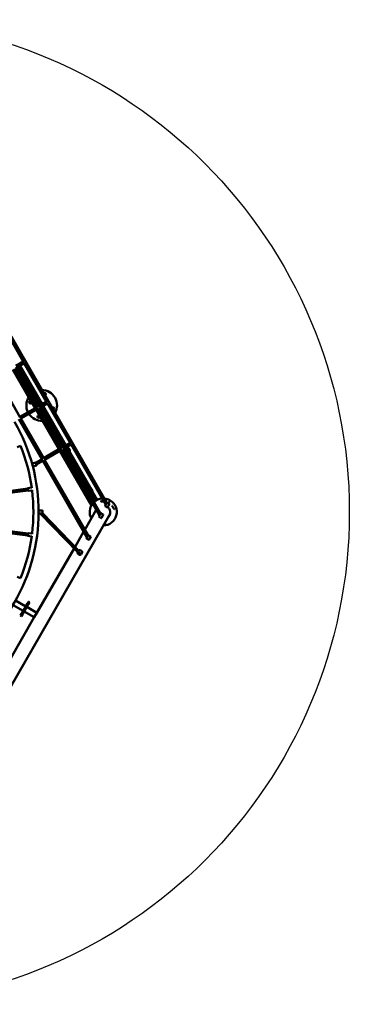
# Model space of a CAD drawing. Units: millimetres. Extents: x 7014 to 15014, y 4195 to 12195.
# Drawn here: x 12335 to 15014, y 4195 to 12195 of the extents above; entities that cross this region are included whole.
import ezdxf

# ---------------------------------------------------------------- set-up
doc = ezdxf.new("R2010")
doc.units = ezdxf.units.MM
doc.header["$LTSCALE"] = 50
doc.layers.add('Geometrie náčrtu (ISO)', color=7, linetype='Continuous', lineweight=25)
doc.layers.add('Viditelná (ISO)', color=7, linetype='Continuous', lineweight=50)

# ---------------------------------------------------------------- blocks, each defined once
blk = doc.blocks.new('VVZ-LP007')
at = {"layer": 'Geometrie náčrtu (ISO)'}
blk.add_circle((0, 0), 4000, dxfattribs=at)
at = {"layer": 'Viditelná (ISO)'}
for p, q in [((1064.2, 1720.6), (1349.8, 1223.5)), ((1081.5, 1722.5), (2029.1, 73.5)), ((1288.6, 1188.2), (1355, 1226.5)), ((1296.6, 1174.3), (1363, 1212.6)), ((1357.8, 1209.6), (1537.8, 896.4)), ((1266.1, 1156.8), (1446.8, 843.9)), ((1462.8, 853.1), (1282.8, 1166.3)), ((1479.6, 855.8), (1293.6, 1179.5)), ((1308.9, 1181.4), (1488.9, 868.2)), ((1322.7, 1189.4), (1502.6, 876.4)), ((1322.9, 1189.5), (1502.8, 876.5)), ((1324.5, 769.1), (1140.7, 1088.9)), ((1476.6, 861.1), (1543, 899.4)), ((1484.6, 847.2), (1551, 885.5)), ((1496.3, 872.7), (1537.8, 896.4)), ((1507.2, 883.5), (1500.9, 879.8)), ((1508.6, 883.1), (1510.1, 880.6)), ((1545.8, 882.5), (1730, 561.8)), ((1322.6, 772.4), (1466, 855)), ((1330.6, 758.5), (1474, 841.1)), ((1454.8, 830), (1639.7, 509.7)), ((1655, 518.5), (1470.7, 839.2)), ((1480.9, 867.1), (1482.4, 864.4)), ((1486.9, 871.7), (1481.3, 868.5)), ((1671.9, 521.3), (1481.6, 852.4)), ((1490.4, 850.6), (1491.4, 848.9)), ((1492.8, 848.6), (1498.3, 851.8)), ((1496.9, 854.3), (1681.1, 533.6)), ((1510.7, 862.3), (1695, 541.6)), ((1510.9, 862.4), (1695.2, 541.7)), ((1512.4, 859.9), (1518.7, 863.6)), ((1518.2, 866.6), (1519.1, 864.9)), ((1501, 429.9), (1315, 753.5)), ((1516.8, 434.5), (1328.7, 761.8)), ((1735.3, 564.8), (1668.9, 526.5)), ((1326.9, 537.2), (1299.2, 525.7)), ((1514.9, 437.8), (1658.3, 520.4)), ((1522.8, 424), (1666.3, 506.6)), ((1647.7, 495.9), (1903.5, 52.8)), ((1969.8, -29.3), (1663, 504.7)), ((1979.1, -13.3), (1673.9, 517.9)), ((1743.2, 551), (1676.8, 512.6)), ((1689.1, 519.7), (1935.5, 90.9)), ((1691.9, 501.7), (1701.2, 485.5)), ((1703, 527.7), (1949.4, 98.9)), ((1703.2, 527.8), (1892.6, 198.2)), ((1719.6, 517.7), (1728.9, 501.5)), ((1738, 547.9), (2019.9, 57.4)), ((1422.6, 393.1), (1451.6, 400.9)), ((1449.9, 400.4), (1505.6, 432.5)), ((1452.8, 400.2), (1458.3, 379.9)), ((1456.7, 385.8), (1513.6, 418.7)), ((1867.1, -207.2), (1509, 416)), ((1876.3, -191.2), (1520.9, 427.3)), ((1421.9, 391.9), (1427.4, 371.6)), ((1457.6, 378.6), (1428.6, 370.9)), ((1173, 162.5), (1387, 190.7)), ((1175.1, 146.6), (1389, 174.8)), ((1387, 190.7), (1389, 174.8)), ((1389.9, 172.4), (1387.1, 193.2)), ((1388, 194.3), (1417.8, 198.2)), ((1420.8, 175.4), (1391, 171.5)), ((1892.8, 162.6), (1877.8, 188.6)), ((1878.5, 190.1), (1878.2, 190)), ((1896.4, 200.5), (1892.6, 198.2)), ((1894.5, 162.4), (1894.2, 162.2)), ((1897.8, 200.1), (1912.8, 174.1)), ((1912.4, 172.7), (1908.3, 170.4)), ((1935.3, 89), (1935, 89.5)), ((1935.5, 90.9), (1935.4, 90.9)), ((1953.6, 101.4), (1949.4, 98.9)), ((1955, 101), (1955.3, 100.5)), ((1474.9, 10.5), (1474.9, -10.5)), ((1475.9, 11.5), (1505.9, 11.5)), ((1506.9, 10.5), (1506.9, -10.5)), ((1943.5, 16.5), (1850, -145.4)), ((2015.3, 49.5), (2030.3, 75.5)), ((2015.7, 48.1), (2033.8, 37.6)), ((2031.7, 75.8), (2049.8, 65.3)), ((2050.2, 64), (2035.2, 38)), ((1050.4, -1759.1), (2049.5, -28.6)), ((1505.9, -11.5), (1475.9, -11.5)), ((1792.3, -327.7), (1486.8, -11.5)), ((1802, -314.7), (1506.9, -9.3)), ((1965.4, -36.9), (1980.4, -10.9)), ((1965.8, -38.3), (1984, -48.8)), ((1981.8, -10.5), (2000, -21)), ((2000.3, -22.4), (1985.3, -48.4)), ((1175.1, -146.6), (1389, -174.8)), ((1173, -162.5), (1387, -190.7)), ((1389, -174.8), (1387, -190.7)), ((1387.1, -193.2), (1389.9, -172.4)), ((1417.8, -198.2), (1388, -194.3)), ((1391, -171.5), (1420.8, -175.4)), ((1840.8, -161.5), (1770.9, -282.5)), ((1862.9, -214.4), (1877.9, -188.4)), ((1863.3, -215.7), (1881.5, -226.2)), ((1879.3, -188), (1897.5, -198.5)), ((1897.9, -199.9), (1882.9, -225.9)), ((1762.6, -296.9), (1461.1, -819.1)), ((1791.9, -328.5), (1792.5, -327.4)), ((1801, -336.7), (1796.2, -331.7)), ((1819.6, -344.5), (1828.1, -329.7)), ((1299.2, -525.7), (1326.9, -537.2)), ((1287.9, -719.1), (1370.2, -766.6)), ((1266.7, -755.8), (1349, -803.3)), ((1384.6, -741.6), (1334.6, -828.3)), ((1338.9, -830.8), (1388.9, -744.1)), ((1388.9, -744.1), (1338.9, -830.8)), ((1343.2, -833.3), (1393.2, -746.6)), ((1461.1, -819.1), (1378.8, -771.6)), ((1384.6, -741.6), (1392.1, -728.7)), ((1396.4, -731.2), (1388.9, -744.1)), ((1396.4, -731.2), (1392.1, -728.7)), ((1400.7, -733.7), (1393.2, -746.6)), ((1400.7, -733.7), (1396.4, -731.2)), ((1439.9, -855.8), (1136.1, -1382.1)), ((1327.1, -841.2), (1334.6, -828.3)), ((1331.4, -843.7), (1327.1, -841.2)), ((1331.4, -843.7), (1338.9, -830.8)), ((1335.7, -846.2), (1331.4, -843.7)), ((1343.2, -833.3), (1335.7, -846.2)), ((1439.9, -855.8), (1357.6, -808.3)), ((1439.9, -855.8), (1461.1, -819.1))]:
    blk.add_line(p, q, dxfattribs=at)
for centre in [(1408.2, 890.6), (1475.4, 774.3)]:
    blk.add_circle(centre, 9, dxfattribs=at)
for centre, radius, start, end in [((1500, 866), 125, 330.62189, 89.14606), ((1524.6, 957.8), 9, 279.3963, 140.37165), ((1500, 866), 125, 147.20653, 206.54418), ((1507.7, 882.6), 1, 29.99995, 119.99995), ((1481.8, 867.6), 1, 119.99995, 209.99995), ((1492.3, 849.4), 1, 209.99995, 299.99995), ((1518.2, 864.4), 1, 299.99995, 29.99995), ((1591.8, 841.4), 9, 277.5365, 142.23144), ((0, 0), 1474.9, 270.19424, 29.80576), ((1500, 866), 125, 213.88315, 272.79337), ((1326.6, 538.1), 1, 292.5, 6.12219), ((0, 0), 1432.5, 7.93125, 22.06875), ((1451.9, 399.9), 1, 15, 105), ((1422.9, 392.1), 1, 105, 195), ((1428.3, 371.8), 1, 195, 285), ((1457.3, 379.6), 1, 285, 15), ((1388.1, 193.3), 1, 97.5, 187.5), ((1390.9, 172.5), 1, 187.5, 277.5), ((1417.9, 197.3), 1, 23.87781, 97.5), ((1420.6, 176.4), 1, 277.5, 351.12219), ((0, 0), 1432.5, 352.93125, 7.06875), ((1878.7, 189.1), 1, 119.99995, 209.99995), ((1893.7, 163.1), 1, 209.99995, 299.99995), ((1896.9, 199.6), 1, 29.99995, 119.99995), ((1911.9, 173.6), 1, 299.99995, 29.99995), ((2000, 0), 110, 95.24163, 132.89395), ((1935.9, 90), 1, 119.99995, 209.99995), ((1954.1, 100.5), 1, 29.99995, 119.99995), ((2000, 0), 110, 271.30177, 59.01625), ((2000, 0), 110, 61.13893, 85.66154), ((1475.9, 10.5), 1, 90, 180), ((1505.9, 10.5), 1, 0, 90), ((2000, 0), 110, 141.63507, 208.69823), ((2016.2, 49), 1, 150, 240), ((2031.2, 75), 1, 60, 150), ((2034.3, 38.5), 1, 240, 330), ((2049.3, 64.5), 1, 330, 60), ((1475.9, -10.5), 1, 180, 270), ((1505.9, -10.5), 1, 270, 0), ((1966.3, -37.4), 1, 150, 240), ((1981.3, -11.4), 1, 60, 150), ((1984.5, -47.9), 1, 240, 330), ((1999.5, -21.9), 1, 330, 60), ((2000, 0), 57.7, 321.73365, 345.25405), ((2000, 0), 57.1, 330, 353.58818), ((2000, 0), 57.2, 330, 353.58818), ((0, 0), 1432.5, 337.93125, 352.06875), ((1388.1, -193.3), 1, 172.5, 262.5), ((1390.9, -172.5), 1, 82.5, 172.5), ((1417.9, -197.3), 1, 262.5, 336.12219), ((1420.6, -176.4), 1, 8.87781, 82.5), ((1863.8, -214.9), 1, 150, 240), ((1878.8, -188.9), 1, 60, 150), ((1882, -225.4), 1, 240, 330), ((1897, -199.4), 1, 330, 60), ((1326.6, -538.1), 1, 353.87781, 67.5)]:
    blk.add_arc(centre, radius, start, end, dxfattribs=at)
for centre, major_axis, ratio, start_param, end_param in [((1548.7, 893.4), (-4, 6.93), 0.969014, 4.707008, 4.714012), ((1319.6, 761.5), (-3.99, 6.93), 0.851652, 4.705754, 4.717253), ((1741, 558.9), (4, -6.93), 0.969014, 1.564776, 1.573059), ((1806.8, -331.1), (-5.75, -5.56), 0.261515, 0, 1.779932)]:
    blk.add_ellipse(centre, major_axis=major_axis, ratio=ratio, start_param=start_param, end_param=end_param, dxfattribs=at)
for points, knots in [([(1691.9, 501.7), (1691.5, 502.4), (1691.3, 503.2), (1691.3, 504.9), (1691.5, 505.9), (1692.5, 508), (1693.2, 509.1), (1694.2, 510.4), (1694.3, 510.5), (1694.4, 510.5)], [5.4890445, 5.4890445, 5.4890445, 5.4890445, 5.7488882, 5.7488882, 6.0477124, 6.0477124, 6.3841137, 6.3841137, 6.4111599, 6.4111599, 6.4111599, 6.4111599]), ([(1710.1, 483.3), (1708.7, 483), (1707.3, 482.9), (1704.9, 483.1), (1703.8, 483.4), (1702.2, 484.3), (1701.6, 484.8), (1701.2, 485.5)], [4.5720135, 4.5720135, 4.5720135, 4.5720135, 4.8948754, 4.8948754, 5.231966, 5.231966, 5.4890445, 5.4890445, 5.4890445, 5.4890445]), ([(1705.1, 487.8), (1705, 488), (1704.9, 488.3), (1704.9, 489.2), (1705, 489.8), (1705.4, 490.7), (1705.5, 490.9), (1705.6, 491)], [5.4890445, 5.4890445, 5.4890445, 5.4890445, 5.7331035, 5.7331035, 6.067763, 6.067763, 6.1398124, 6.1398124, 6.1398124, 6.1398124]), ([(1708.1, 519.3), (1708.9, 519.5), (1709.8, 519.8), (1712, 520.2), (1713.4, 520.3), (1715.9, 520.1), (1717, 519.9), (1718.6, 518.9), (1719.2, 518.4), (1719.6, 517.7)], [7.516777, 7.516777, 7.516777, 7.516777, 7.703345, 7.703345, 8.036468, 8.036468, 8.373559, 8.373559, 8.630637, 8.630637, 8.630637, 8.630637]), ([(1719.1, 500.1), (1719.9, 500.3), (1720.6, 500.4), (1722.1, 500.5), (1722.9, 500.4), (1724, 500.1), (1724.5, 499.9), (1724.9, 499.5), (1724.9, 499.4), (1725, 499.3)], [7.6628906, 7.6628906, 7.6628906, 7.6628906, 7.89988, 7.89988, 8.1983266, 8.1983266, 8.4957951, 8.4957951, 8.6306371, 8.6306371, 8.6306371, 8.6306371]), ([(1728.9, 501.5), (1729.3, 500.8), (1729.5, 500.1), (1729.5, 498.3), (1729.2, 497.3), (1728.3, 495.2), (1727.6, 494.1), (1726, 492.2), (1725.3, 491.5), (1724.5, 490.7)], [2.347452, 2.347452, 2.347452, 2.347452, 2.607296, 2.607296, 2.90612, 2.90612, 3.242521, 3.242521, 3.466077, 3.466077, 3.466077, 3.466077]), ([(2003.7, 85.6), (2002.7, 85.6), (2001.7, 85.6), (1999.1, 85.5), (1997.5, 85.6), (1994.3, 85.7), (1992.7, 85.7), (1989.6, 85.9), (1988.1, 86.1), (1985.1, 86.4), (1983.7, 86.6), (1981.2, 87.1), (1980.2, 87.3), (1978.2, 87.9), (1977.4, 88.2), (1976.7, 88.6)], [3.427409, 3.427409, 3.427409, 3.427409, 3.652864, 3.652864, 4.007241, 4.007241, 4.361617, 4.361617, 4.715994, 4.715994, 5.070371, 5.070371, 5.360168, 5.360168, 5.665265, 5.665265, 5.665265, 5.665265]), ([(2042, 69.9), (2043.1, 71.9), (2044.1, 73.8), (2047.1, 79.4), (2048.8, 82.6), (2051.6, 88), (2052.6, 90.1), (2053.6, 92.3), (2053.8, 92.8), (2054, 93.6), (2054.1, 93.8), (2054.2, 94.3), (2054.2, 94.5), (2054.1, 95), (2054.1, 95.2), (2053.8, 95.7), (2053.6, 96), (2053.2, 96.3), (2053.2, 96.3), (2053.1, 96.3)], [4.0370714, 4.0370714, 4.0370714, 4.0370714, 4.1331036, 4.1331036, 4.3400226, 4.3400226, 4.5469416, 4.5469416, 4.6504011, 4.6504011, 4.7021309, 4.7021309, 4.7279958, 4.7279958, 4.7384548, 4.7384548, 4.7516637, 4.7516637, 4.7538606, 4.7538606, 4.7538606, 4.7538606]), ([(2056.6, 94.3), (2056.3, 94.5), (2056, 94.6), (2055.4, 94.6), (2055.2, 94.6), (2054.7, 94.4), (2054.6, 94.4), (2054.3, 94.2), (2054.2, 94.1), (2054.1, 94.1)], [4.75306247, 4.75306247, 4.75306247, 4.75306247, 4.76348862, 4.76348862, 4.77505466, 4.77505466, 4.79228877, 4.79228877, 4.80983167, 4.80983167, 4.80983167, 4.80983167]), ([(2036.2, 39.7), (2037.3, 38.7), (2038.4, 37.8), (2042.3, 34), (2044.9, 30.9), (2049.3, 24.3), (2051.2, 20.7), (2054.2, 13.3), (2055.3, 9.5), (2056.7, 1.6), (2056.9, -2.4), (2056.8, -6.4)], [4.8811657, 4.8811657, 4.8811657, 4.8811657, 4.9570212, 4.9570212, 5.1677486, 5.1677486, 5.378476, 5.378476, 5.5892034, 5.5892034, 5.7999308, 5.7999308, 5.7999308, 5.7999308]), ([(2090.4, 23.1), (2090.1, 23.4), (2089.6, 23.7), (2088.4, 24.7), (2087.7, 25.5), (2086.2, 27.1), (2085.6, 27.9), (2084.1, 29.9), (2083.2, 31), (2081.5, 33.5), (2080.6, 34.8), (2078.9, 37.4), (2078.1, 38.8), (2076.5, 41.5), (2075.7, 42.9), (2074.3, 45.5), (2073.7, 46.8), (2073, 48.6), (2072.8, 49.1), (2072.6, 49.8), (2072.5, 50), (2072.4, 50.4), (2072.4, 50.5), (2072.4, 50.7), (2072.4, 50.8), (2072.4, 50.9), (2072.4, 50.9), (2072.4, 50.9)], [1.215638, 1.215638, 1.215638, 1.215638, 1.417355, 1.417355, 1.739689, 1.739689, 2.00567, 2.00567, 2.351163, 2.351163, 2.705533, 2.705533, 3.059902, 3.059902, 3.414272, 3.414272, 3.7324, 3.7324, 3.875906, 3.875906, 3.946803, 3.946803, 3.98958, 3.98958, 4.049098, 4.049098, 4.085429, 4.085429, 4.085429, 4.085429]), ([(2072.4, 50.4), (2072.7, 50.4), (2073, 50.3), (2073.8, 50), (2074.5, 49.6), (2075.1, 49.3)], [4.422111, 4.422111, 4.422111, 4.422111, 4.5389328, 4.5389328, 4.7593336, 4.7593336, 4.7593336, 4.7593336]), ([(1908.8, -27.9), (1909.1, -28.1), (1909.4, -28.3), (1910.3, -29.1), (1911, -29.7), (1912.5, -31.4), (1913.5, -32.6), (1914.4, -33.9)], [1.1416407, 1.1416407, 1.1416407, 1.1416407, 1.3061276, 1.3061276, 1.5662923, 1.5662923, 1.9526348, 1.9526348, 1.9526348, 1.9526348]), ([(2040.7, -43.9), (2044.8, -39.6), (2048.3, -34.7), (2053.6, -24), (2055.4, -18.1), (2056.5, -10.2), (2056.7, -8.3), (2056.8, -6.4)], [6.0333562, 6.0333562, 6.0333562, 6.0333562, 6.3462213, 6.3462213, 6.6662377, 6.6662377, 6.7659527, 6.7659527, 6.7659527, 6.7659527]), ([(2012.9, -92), (2013.7, -92), (2014.4, -92.1), (2016.6, -92.3), (2018, -92.5), (2020.1, -92.9), (2021, -93.1), (2022.5, -93.5), (2023.2, -93.8), (2023.6, -94)], [4.688504, 4.688504, 4.688504, 4.688504, 4.870711, 4.870711, 5.220921, 5.220921, 5.464959, 5.464959, 5.73926, 5.73926, 5.73926, 5.73926]), ([(1828.1, -329.7), (1828.6, -328.8), (1828.9, -327.8), (1829, -325.7), (1828.8, -324.6), (1828, -322.1), (1827.3, -320.9), (1825.5, -318.5), (1824.4, -317.3), (1821.9, -315.1), (1820.5, -314.1), (1817.6, -312.4), (1816, -311.7), (1812.9, -310.6), (1811.3, -310.3), (1808.3, -310), (1806.9, -310), (1804.3, -310.6), (1803.1, -311), (1801.6, -312.2), (1801.1, -312.7), (1800.7, -313.3)], [4.547163, 4.547163, 4.547163, 4.547163, 4.832779, 4.832779, 5.137264, 5.137264, 5.46424, 5.46424, 5.79478, 5.79478, 6.12362, 6.12362, 6.451674, 6.451674, 6.780563, 6.780563, 7.11113, 7.11113, 7.437638, 7.437638, 7.647194, 7.647194, 7.647194, 7.647194]), ([(1791.9, -328.5), (1791.4, -329.4), (1791.1, -330.3), (1791, -332.5), (1791.2, -333.6), (1792, -336), (1792.7, -337.3), (1794.5, -339.7), (1795.6, -340.9), (1798.1, -343.1), (1799.5, -344.1), (1802.4, -345.8), (1804, -346.5), (1807.1, -347.5), (1808.7, -347.9), (1811.7, -348.2), (1813.1, -348.1), (1815.7, -347.6), (1816.9, -347.1), (1818.5, -345.9), (1819.1, -345.3), (1819.6, -344.5)], [1.405571, 1.405571, 1.405571, 1.405571, 1.691186, 1.691186, 1.995672, 1.995672, 2.322648, 2.322648, 2.653188, 2.653188, 2.982027, 2.982027, 3.310081, 3.310081, 3.63897, 3.63897, 3.969538, 3.969538, 4.296045, 4.296045, 4.547163, 4.547163, 4.547163, 4.547163]), ([(1815.7, -342.3), (1816, -341.6), (1816.2, -340.9), (1816, -339.3), (1815.8, -338.5), (1815, -336.8), (1814.4, -335.9), (1813, -334.3), (1812.2, -333.5), (1810.3, -332), (1809.3, -331.3), (1807.1, -330.2), (1806, -329.7), (1803.7, -329), (1802.6, -328.8), (1800.6, -328.6), (1799.7, -328.7), (1798.1, -329), (1797.4, -329.3), (1796.4, -329.9), (1796, -330.3), (1795.8, -330.8)], [4.547163, 4.547163, 4.547163, 4.547163, 4.937278, 4.937278, 5.258656, 5.258656, 5.564109, 5.564109, 5.871072, 5.871072, 6.180357, 6.180357, 6.490232, 6.490232, 6.798735, 6.798735, 7.104606, 7.104606, 7.412246, 7.412246, 7.688756, 7.688756, 7.688756, 7.688756])]:
    blk.add_open_spline(points, degree=3, knots=knots, dxfattribs=at)

msp = doc.modelspace()

# ---------------------------------------------------------------- block references
msp.add_blockref('VVZ-LP007', (11014.2, 8194.8))

doc.saveas('drawing.dxf')
